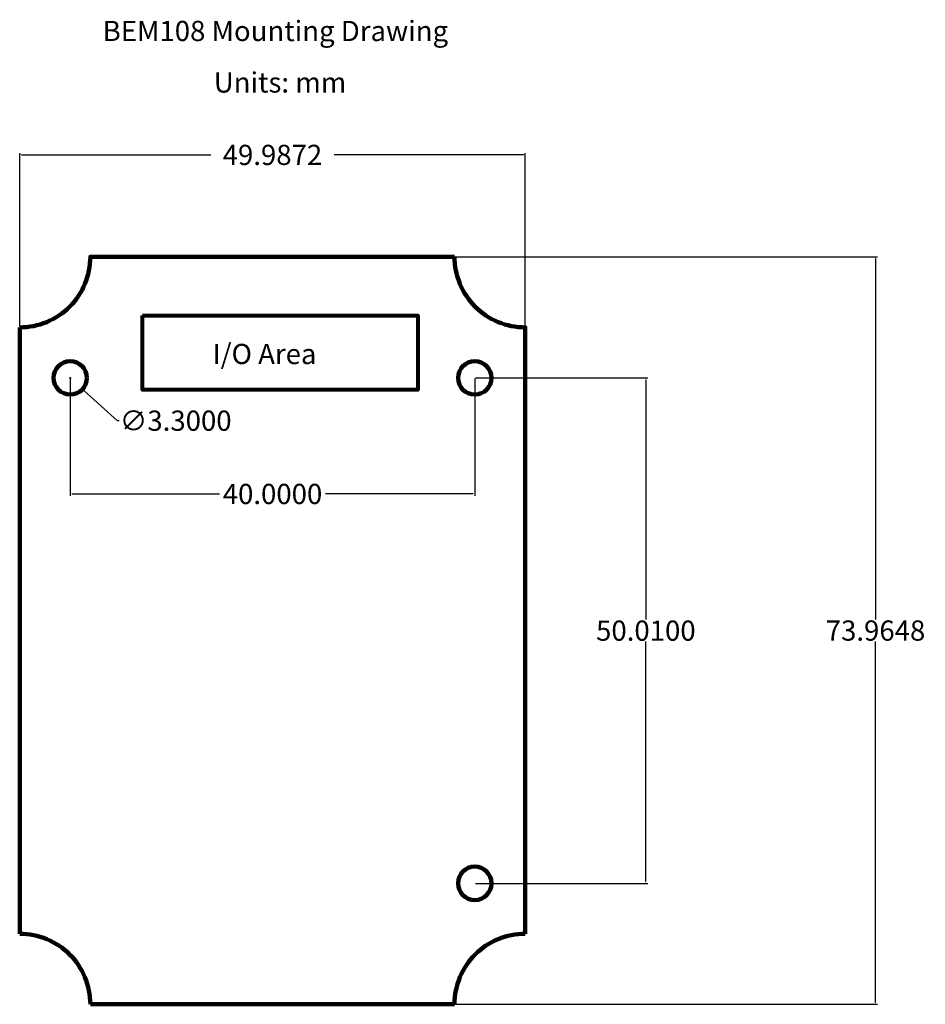
# Model space of a CAD drawing. Extents: x 0 to 89.6, y 0 to 97.4.
import ezdxf

# ---------------------------------------------------------------- set-up
doc = ezdxf.new("R2010")
doc.units = 0
doc.header["$MEASUREMENT"] = 0
doc.layers.get('0').update_dxf_attribs({"linetype": 'CONTINUOUS'})
doc.layers.get('Defpoints').update_dxf_attribs({"linetype": 'CONTINUOUS'})
doc.layers.add('PAD_TOP', color=254, linetype='CONTINUOUS')
doc.dimstyles.get("Standard").update_dxf_attribs({"dimtxt": 0.18, "dimasz": 0.18, "dimexe": 0.18, "dimexo": 0.0625, "dimgap": 0.09, "dimtad": 0, "dimtih": 1, "dimtoh": 1, "dimdec": 4, "dimzin": 0, "dimdsep": 46, "dimtxsty": 'Standard', "dimcen": 0.09, "dimadec": 0, "dimazin": 0, "dimtfac": 1, "dimtdec": 4, "dimtofl": 0, "dimtmove": 0, "dimatfit": 3, "dimfxl": 1, "dimtolj": 1, "dimtzin": 0, "dimarcsym": 0})

# ---------------------------------------------------------------- blocks, each defined once
blk = doc.blocks.new('*D8')
at = {"color": 0, "linetype": 'Continuous', "lineweight": -2, "transparency": 16777216}
for p, q in [((4.91, 61.98), (5.09, 61.98)), ((5, 61.89), (5, 62.07)), ((9.655, 57.75), (6.354, 60.749)), ((9.835, 57.75), (9.655, 57.75))]:
    blk.add_line(p, q, dxfattribs=at)
at = {"color": 0, "linetype": 'Continuous', "transparency": 16777216}
blk.add_solid([(6.374, 60.771), (6.334, 60.727), (6.221, 60.87)], dxfattribs=at)
at = {"layer": 'Defpoints', "color": 0, "linetype": 'Continuous', "transparency": 16777216}
for p in [(3.779, 63.09), (6.221, 60.87)]:
    blk.add_point(p, dxfattribs=at)
at = {"color": 0, "linetype": 'Continuous', "lineweight": 30, "transparency": 16777216, "insert": (15.425, 57.75), "char_height": 2, "attachment_point": 5}
blk.add_mtext('\\A1;∅3.3000', dxfattribs=at)
blk = doc.blocks.new('*D9')
at = {"color": 0, "linetype": 'Continuous', "lineweight": -2, "transparency": 16777216}
for p, q in [((7.047, 73.965), (84.813, 73.965)), ((84.633, 73.785), (84.633, 38.072)), ((84.633, 0.18), (84.633, 35.892)), ((7.047, 0), (84.813, 0))]:
    blk.add_line(p, q, dxfattribs=at)
at = {"color": 0, "linetype": 'Continuous', "transparency": 16777216}
for points in [[(84.603, 73.785), (84.663, 73.785), (84.633, 73.965)], [(84.603, 0.18), (84.663, 0.18), (84.633, 0)]]:
    blk.add_solid(points, dxfattribs=at)
at = {"layer": 'Defpoints', "color": 0, "linetype": 'Continuous', "transparency": 16777216}
for p in [(6.985, 73.965), (6.985, 0), (84.633, 0)]:
    blk.add_point(p, dxfattribs=at)
at = {"color": 0, "linetype": 'Continuous', "lineweight": 30, "transparency": 16777216, "insert": (84.633, 36.982), "char_height": 2, "attachment_point": 5}
blk.add_mtext('\\A1;73.9648', dxfattribs=at)
blk = doc.blocks.new('*D10')
at = {"color": 0, "linetype": 'Continuous', "lineweight": -2, "transparency": 16777216}
for p, q in [((0, 67.042), (0, 84.228)), ((0.18, 84.048), (18.904, 84.048)), ((49.807, 84.048), (31.084, 84.048)), ((49.987, 67.042), (49.987, 84.228))]:
    blk.add_line(p, q, dxfattribs=at)
at = {"color": 0, "linetype": 'Continuous', "transparency": 16777216}
for points in [[(0.18, 84.078), (0.18, 84.018), (0, 84.048)], [(49.807, 84.078), (49.807, 84.018), (49.987, 84.048)]]:
    blk.add_solid(points, dxfattribs=at)
at = {"layer": 'Defpoints', "color": 0, "linetype": 'Continuous', "transparency": 16777216}
for p in [(49.987, 84.048), (0, 66.98), (49.987, 66.98)]:
    blk.add_point(p, dxfattribs=at)
at = {"color": 0, "linetype": 'Continuous', "lineweight": 30, "transparency": 16777216, "insert": (24.994, 84.048), "char_height": 2, "attachment_point": 5}
blk.add_mtext('\\A1;49.9872', dxfattribs=at)
blk = doc.blocks.new('*D11')
at = {"color": 0, "linetype": 'Continuous', "lineweight": -2, "transparency": 16777216}
for p, q in [((5, 61.917), (5, 50.32)), ((45, 61.917), (45, 50.32)), ((5.18, 50.5), (19.743, 50.5)), ((44.82, 50.5), (30.257, 50.5))]:
    blk.add_line(p, q, dxfattribs=at)
at = {"color": 0, "linetype": 'Continuous', "transparency": 16777216}
for points in [[(5.18, 50.53), (5.18, 50.47), (5, 50.5)], [(44.82, 50.53), (44.82, 50.47), (45, 50.5)]]:
    blk.add_solid(points, dxfattribs=at)
at = {"layer": 'Defpoints', "color": 0, "linetype": 'Continuous', "transparency": 16777216}
for p in [(5, 61.98), (45, 61.98), (45, 50.5)]:
    blk.add_point(p, dxfattribs=at)
at = {"color": 0, "linetype": 'Continuous', "lineweight": 30, "transparency": 16777216, "insert": (25, 50.5), "char_height": 2, "attachment_point": 5}
blk.add_mtext('\\A1;40.0000', dxfattribs=at)
blk = doc.blocks.new('*D12')
at = {"color": 0, "linetype": 'Continuous', "lineweight": -2, "transparency": 16777216}
for p, q in [((45.062, 61.98), (62.102, 61.98)), ((61.922, 61.8), (61.922, 38.065)), ((61.922, 12.15), (61.922, 35.885)), ((45.062, 11.97), (62.102, 11.97))]:
    blk.add_line(p, q, dxfattribs=at)
at = {"color": 0, "linetype": 'Continuous', "transparency": 16777216}
for points in [[(61.892, 61.8), (61.952, 61.8), (61.922, 61.98)], [(61.892, 12.15), (61.952, 12.15), (61.922, 11.97)]]:
    blk.add_solid(points, dxfattribs=at)
at = {"layer": 'Defpoints', "color": 0, "linetype": 'Continuous', "transparency": 16777216}
for p in [(45, 61.98), (61.922, 61.98), (45, 11.97)]:
    blk.add_point(p, dxfattribs=at)
at = {"color": 0, "linetype": 'Continuous', "lineweight": 30, "transparency": 16777216, "insert": (61.922, 36.975), "char_height": 2, "attachment_point": 5}
blk.add_mtext('\\A1;50.0100', dxfattribs=at)

msp = doc.modelspace()

# ---------------------------------------------------------------- linework, layer by layer
at = {"linetype": 'Continuous', "lineweight": 80}
msp.add_lwpolyline([(12.1365, 68.14149), (39.36181, 68.14149), (39.36181, 60.80464), (12.1365, 60.80464)], close=True, dxfattribs=at)
at = {"linetype": 'Continuous', "lineweight": 100}
for centre in [(5, 61.98), (45, 61.98), (45, 11.97)]:
    msp.add_circle(centre, 1.65, dxfattribs=at)
at = {"layer": 'PAD_TOP', "linetype": 'Continuous', "lineweight": 90}
for points in [[(0, 66.9798, 0.414214), (6.985, 73.9648), (43.0022, 73.9648)], [(43.0022, 73.9648, 0.414214), (49.9872, 66.9798), (49.9872, 6.985)], [(6.985, 0, 0.414214), (0, 6.985)], [(43.0022, 0, -0.414214), (49.9872, 6.985)]]:
    msp.add_lwpolyline(points, format="xyb", dxfattribs=at)
for points in [[(0, 6.985), (0, 66.9798)], [(43.0022, 0), (6.985, 0)]]:
    msp.add_lwpolyline(points, dxfattribs=at)

# ---------------------------------------------------------------- texts
at = {"linetype": 'Continuous', "lineweight": 30}
for s, p in [('BEM108 Mounting Drawing', (8.2028, 95.31198)), ('Units: mm', (19.19067, 90.21645)), ('I/O Area', (19.07916, 63.35203))]:
    msp.add_text(s, height=2, dxfattribs=at).set_placement(p)

# ---------------------------------------------------------------- dimensions: what is measured, and where the dimension line sits
dim = msp.add_linear_dim(base=(49.9872, 84.0482), p1=(0, 66.9798), p2=(49.9872, 66.9798), dimstyle='Standard', override={"dimtxt": 2}, dxfattribs=at)
dim.commit()
dim.dimension.update_dxf_attribs({"geometry": '*D10', "text_midpoint": (24.9936, 84.0482)})
for base, p1, p2, picture, middle in [((84.63335, 0.00001), (6.985, 73.9648), (6.985, 0.00001), '*D9', (84.63335, 36.9824)), ((61.92188, 61.98), (45, 11.97), (45, 61.98), '*D12', (61.92188, 36.975))]:
    dim = msp.add_linear_dim(base=base, p1=p1, p2=p2, angle=90, dimstyle='Standard', override={"dimtxt": 2}, dxfattribs=at)
    dim.commit()
    dim.dimension.update_dxf_attribs({"geometry": picture, "text_midpoint": middle, "dimtype": 160})
dim = msp.add_diameter_dim_2p(p1=(3.77889, 63.08969), p2=(6.22111, 60.87031), dimstyle='Standard', override={"dimtxt": 2}, dxfattribs=at)
dim.commit()
dim.dimension.update_dxf_attribs({"geometry": '*D8', "text_midpoint": (15.4251, 57.74965), "dimtype": 163})
dim = msp.add_linear_dim(base=(45, 50.50007), p1=(5, 61.98), p2=(45, 61.98), dimstyle='Standard', override={"dimtxt": 2}, dxfattribs=at)
dim.commit()
dim.dimension.update_dxf_attribs({"geometry": '*D11', "text_midpoint": (25, 50.50007), "dimtype": 160})

doc.saveas('drawing.dxf')
